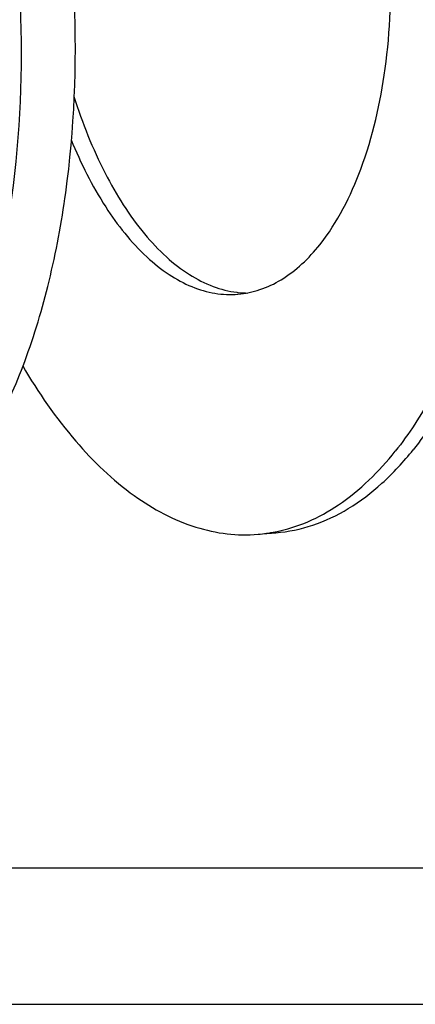
# Model space of a CAD drawing. Units: millimetres. Extents: x 0 to 420, y 0 to 297.
# Drawn here: x 95 to 109, y 0 to 35 of the extents above; entities that cross this region are included whole.
import ezdxf

# ---------------------------------------------------------------- set-up
doc = ezdxf.new("R2010")
doc.units = ezdxf.units.MM
doc.header["$LTSCALE"] = 23.1
doc.layers.get('0').update_dxf_attribs({"linetype": 'CONTINUOUS'})
doc.layers.add('BOHRUNGEN', color=7, linetype='CONTINUOUS')

msp = doc.modelspace()

# ---------------------------------------------------------------- linework, layer by layer
at = {"color": 7, "linetype": 'CONTINUOUS'}
for p, q in [((103.35682, 16.82464), (104.00052, 16.87844)), ((103.97429, 16.9115), (103.9898, 16.9146)), ((0, 0.00116), (410.65322, 0.00116)), ((0, 0), (420, 0))]:
    msp.add_line(p, q, dxfattribs=at)
at = {"color": 2, "linetype": 'CONTINUOUS'}
msp.add_line((19.55492, 4.88989), (405.76449, 4.88989), dxfattribs=at)
at = {"color": 7, "linetype": 'CONTINUOUS'}
msp.add_arc((102.89356, 22.35589), 5.55062, 274.786674, 281.227409, dxfattribs=at)
for points, knots in [([(100.43581, 59.44245), (101.03685, 59.42321), (102.29196, 59.17432), (104.0755, 58.24539), (105.77216, 56.80032), (107.34863, 54.882), (108.77313, 52.53847), (110.47372, 48.81447), (111.96604, 43.52094), (112.70897, 36.83248), (112.43087, 31.2348), (111.62352, 27.0541), (110.77307, 24.27121), (109.68653, 21.84151), (108.76985, 20.41873), (108.27361, 19.79672)], [0, 0, 0, 0, 0.03974714, 0.0830555, 0.13158565, 0.18607165, 0.24650804, 0.31235384, 0.45618267, 0.60775825, 0.75550777, 0.8245562, 0.88879403, 0.94740613, 1, 1, 1, 1]), ([(100.44013, 59.47991), (101.0424, 59.53025), (102.3163, 59.42222), (104.1646, 58.65426), (105.93122, 57.33171), (107.58108, 55.50148), (109.08126, 53.21265), (110.89104, 49.50794), (112.50003, 44.16172), (113.34366, 37.34837), (113.11401, 31.6107), (112.31911, 27.31134), (111.46449, 24.44706), (110.36197, 21.94858), (109.42545, 20.48745), (108.91731, 19.85052)], [0, 0, 0, 0, 0.03939688, 0.08166048, 0.12887258, 0.18209251, 0.24151343, 0.30669482, 0.45031958, 0.60297277, 0.75249662, 0.82247833, 0.88756817, 0.94688583, 1, 1, 1, 1]), ([(92.53838, 18.48163), (93.04653, 19.11856), (93.98304, 20.57969), (95.08556, 23.07817), (95.94018, 25.94245), (96.73509, 30.24181), (96.96473, 35.97948), (96.1211, 42.79283), (94.51211, 48.13905), (92.70233, 51.84376), (91.20215, 54.13259), (89.55229, 55.96282), (87.78567, 57.28537), (85.93738, 58.05333), (84.66348, 58.16136), (84.06121, 58.11103)], [0, 0, 0, 0, 0.05311417, 0.11243183, 0.17752167, 0.24750338, 0.39702723, 0.54968042, 0.69330518, 0.75848657, 0.81790749, 0.87112742, 0.91833952, 0.96060312, 1, 1, 1, 1]), ([(90.60729, 18.32023), (91.11543, 18.95717), (92.05195, 20.41829), (93.15447, 22.91677), (94.00909, 25.78106), (94.804, 30.08042), (95.03364, 35.81809), (94.19001, 42.63144), (92.58102, 47.97766), (90.77124, 51.68237), (89.27106, 53.97119), (87.6212, 55.80142), (85.85458, 57.12398), (84.00628, 57.89193), (82.73239, 57.99996), (82.13011, 57.94963)], [0, 0, 0, 0, 0.05311417, 0.11243183, 0.17752167, 0.24750338, 0.39702723, 0.54968042, 0.69330518, 0.75848657, 0.81790749, 0.87112742, 0.91833952, 0.96060312, 1, 1, 1, 1]), ([(94.92426, 22.85089), (95.48006, 21.90314), (96.65262, 20.20226), (98.74193, 18.18726), (100.68301, 17.14508), (102.23192, 16.80749), (102.98816, 16.79383), (103.35674, 16.82463)], [0, 0, 0, 0, 0.30267834, 0.56568063, 0.79326963, 0.89810658, 1, 1, 1, 1]), ([(103.9898, 16.9146), (104.38251, 16.99368), (105.17152, 17.24372), (106.71073, 18.09839), (107.69276, 19.06866), (108.27361, 19.79672)], [0, 0, 0, 0, 0.22866204, 0.4683612, 1, 1, 1, 1]), ([(104.00044, 16.87843), (104.4479, 16.91583), (105.35556, 17.10632), (106.64764, 17.71992), (107.86184, 18.64567), (108.5758, 19.42246), (108.91731, 19.85052)], [0, 0, 0, 0, 0.22831331, 0.46618306, 0.72156636, 1, 1, 1, 1])]:
    msp.add_open_spline(points, degree=3, knots=knots, dxfattribs=at)
at = {"layer": 'BOHRUNGEN', "color": 7, "linetype": 'CONTINUOUS'}
for centre, radius, start, end in [((103.01459, 28.89628), 3.43455, 263.09117, 263.741446), ((103.00838, 28.83258), 3.37055, 263.728207, 269.802704)]:
    msp.add_arc(centre, radius, start, end, dxfattribs=at)
for points, knots in [([(105.5713, 27.19249), (106.21095, 27.99426), (107.24318, 30.05551), (108.04907, 33.61207), (108.21204, 37.62969), (107.70817, 41.69434), (106.7485, 44.88323), (105.6689, 47.09305), (104.77402, 48.45828), (103.78985, 49.54994), (102.73604, 50.33876), (101.63351, 50.79675), (100.87364, 50.86109), (100.51439, 50.83104)], [0, 0, 0, 0, 0.11214739, 0.24709598, 0.39670302, 0.54944045, 0.69314334, 0.75835958, 0.81781184, 0.87105952, 0.91829612, 0.96058189, 1, 1, 1, 1]), ([(96.76171, 32.49307), (97.06042, 31.55141), (97.74607, 29.82263), (98.94017, 27.91397), (100.03311, 26.75353), (100.85901, 26.11187), (101.71373, 25.67379), (102.3103, 25.52195), (102.60145, 25.48667)], [0, 0, 0, 0, 0.31010663, 0.58124537, 0.70047627, 0.80892719, 0.90794047, 1, 1, 1, 1]), ([(96.66116, 30.94099), (97.0038, 30.10851), (97.75706, 28.6055), (99.01677, 27.00865), (100.12865, 26.11704), (100.95452, 25.66874), (101.79684, 25.42143), (102.3649, 25.3968), (102.63878, 25.41971)], [0, 0, 0, 0, 0.31245659, 0.58054496, 0.69779072, 0.80502618, 0.904609, 1, 1, 1, 1]), ([(102.63878, 25.41971), (102.90567, 25.44203), (103.44711, 25.55584), (104.51213, 26.06135), (105.18231, 26.70491), (105.5713, 27.19249)], [0, 0, 0, 0, 0.22879134, 0.46714375, 1, 1, 1, 1])]:
    msp.add_open_spline(points, degree=3, knots=knots, dxfattribs=at)

doc.saveas('drawing.dxf')
